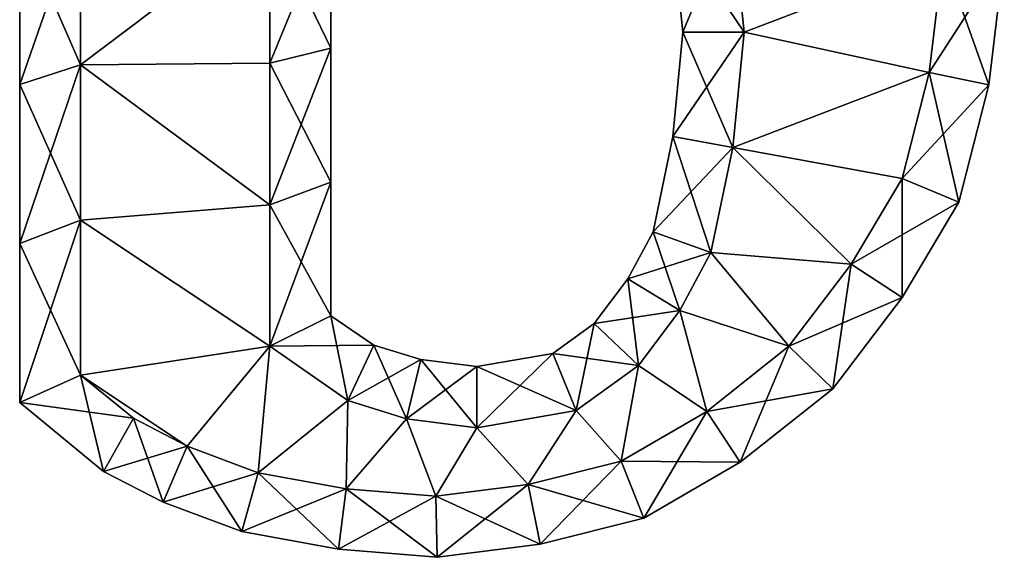
# Model space of a CAD drawing. Units: metres. Extents: x -4.6 to 4.6, y -6.7 to 6.8.
# Drawn here: x -3.5 to 4.6, y -6.7 to -2.3 of the extents above; entities that cross this region are included whole.
import ezdxf

# ---------------------------------------------------------------- set-up
doc = ezdxf.new("R2010")
doc.units = ezdxf.units.M

msp = doc.modelspace()

# ---------------------------------------------------------------- linework, layer by layer
for points in [[(-2.976, -2.6537, -2.5), (-2.976, -1.3806, -2.5), (-3.476, -2.8141, -2.5)], [(-3.476, -2.8141, -2.5), (-2.976, -1.3806, -2.5), (-3.476, -1.5089, -2.5)], [(-2.976, -2.6537, 2.5), (-3.476, -1.5089, 2.5), (-2.976, -1.3806, 2.5)], [(-1.424, -1.48, -2), (-2.976, -1.3806, -2), (-2.976, -2.6537, -2)], [(-2.976, -2.6537, -2), (-2.976, -1.3806, -2), (-2.976, -2.6537, -2.5)], [(-2.976, -2.6537, -2.5), (-2.976, -1.3806, -2), (-2.976, -1.3806, -2.5)], [(-2.976, -2.6537, 2.5), (-2.976, -1.3806, 2.5), (-2.976, -2.6537, 2)], [(-2.976, -2.6537, 2), (-2.976, -1.3806, 2.5), (-2.976, -1.3806, 2)], [(-2.976, -2.6537, 2), (-2.976, -1.3806, 2), (-1.424, -1.48, 2)], [(-1.424, -1.48, -2.5), (-1.424, -2.64, -2.5), (-0.924, -1.418, -2.5)], [(-0.924, -1.418, -2.5), (-1.424, -2.64, -2.5), (-0.924, -2.516, -2.5)], [(-0.924, -1.418, 2.5), (-0.924, -2.516, 2.5), (-1.424, -1.48, 2.5)], [(-0.924, -1.418, -2.5), (-0.924, -2.516, -2.5), (-0.924, -1.418, 2.5)], [(-0.924, -1.418, 2.5), (-0.924, -2.516, -2.5), (-0.924, -2.516, 2.5)], [(1.9623, -2.384, -2.5), (2.3641, -1.4123, -2.5), (1.8727, -1.5044, -2.5)], [(2.464, -2.384, 2.5), (1.8727, -1.5044, 2.5), (2.3641, -1.4123, 2.5)], [(2.464, -2.384, -2.5), (2.3641, -1.4123, -2.5), (1.9623, -2.384, -2.5)], [(2.3641, -1.4123, -2), (2.464, -2.384, -2), (4.096, -1.76, -2)], [(2.464, -2.384, -2), (2.3641, -1.4123, -2), (2.464, -2.384, -2.5)], [(2.464, -2.384, -2.5), (2.3641, -1.4123, -2), (2.3641, -1.4123, -2.5)], [(2.464, -2.384, 2.5), (2.3641, -1.4123, 2.5), (2.464, -2.384, 2)], [(2.464, -2.384, 2), (2.3641, -1.4123, 2.5), (2.3641, -1.4123, 2)], [(4.096, -1.76, 2), (2.464, -2.384, 2), (2.3641, -1.4123, 2)], [(-3.476, -2.8141, -2.5), (-3.476, -1.5089, -2.5), (-3.476, -2.8141, 2.5)], [(-3.476, -2.8141, 2.5), (-3.476, -1.5089, -2.5), (-3.476, -1.5089, 2.5)], [(-3.476, -2.8141, 2.5), (-3.476, -1.5089, 2.5), (-2.976, -2.6537, 2.5)], [(-1.424, -2.64, -2), (-1.424, -1.48, -2), (-2.976, -2.6537, -2)], [(-2.976, -2.6537, 2), (-1.424, -1.48, 2), (-1.424, -2.64, 2)], [(-1.424, -1.48, -2), (-1.424, -2.64, -2), (-1.424, -1.48, -2.5)], [(-1.424, -1.48, -2.5), (-1.424, -2.64, -2), (-1.424, -2.64, -2.5)], [(-1.424, -1.48, 2.5), (-0.924, -2.516, 2.5), (-1.424, -2.64, 2.5)], [(-1.424, -1.48, 2.5), (-1.424, -2.64, 2.5), (-1.424, -1.48, 2)], [(-1.424, -1.48, 2), (-1.424, -2.64, 2.5), (-1.424, -2.64, 2)], [(1.9623, -2.384, -2.5), (1.8727, -1.5044, -2.5), (1.9623, -2.384, 2.5)], [(1.9623, -2.384, 2.5), (1.8727, -1.5044, -2.5), (1.8727, -1.5044, 2.5)], [(1.9623, -2.384, 2.5), (1.8727, -1.5044, 2.5), (2.464, -2.384, 2.5)], [(2.464, -2.384, -2), (3.9829, -2.7151, -2), (4.096, -1.76, -2)], [(4.096, -1.76, 2), (3.9829, -2.7151, 2), (2.464, -2.384, 2)], [(4.096, -1.76, -2.5), (3.9829, -2.7151, -2.5), (4.5985, -1.7596, -2.5)], [(4.5985, -1.7596, -2.5), (3.9829, -2.7151, -2.5), (4.4723, -2.8167, -2.5)], [(4.096, -1.76, -2), (3.9829, -2.7151, -2), (4.096, -1.76, -2.5)], [(4.096, -1.76, -2.5), (3.9829, -2.7151, -2), (3.9829, -2.7151, -2.5)], [(4.096, -1.76, 2.5), (4.4723, -2.8167, 2.5), (3.9829, -2.7151, 2.5)], [(4.096, -1.76, 2.5), (3.9829, -2.7151, 2.5), (4.096, -1.76, 2)], [(4.096, -1.76, 2), (3.9829, -2.7151, 2.5), (3.9829, -2.7151, 2)], [(4.5985, -1.7596, 2.5), (4.4723, -2.8167, 2.5), (4.096, -1.76, 2.5)], [(4.5985, -1.7596, -2.5), (4.4723, -2.8167, -2.5), (4.5985, -1.7596, 2.5)], [(4.5985, -1.7596, 2.5), (4.4723, -2.8167, -2.5), (4.4723, -2.8167, 2.5)], [(2.3717, -3.3307, -2.5), (2.464, -2.384, -2.5), (1.8798, -3.2415, -2.5)], [(1.8798, -3.2415, -2.5), (2.464, -2.384, -2.5), (1.9623, -2.384, -2.5)], [(1.8798, -3.2415, -2.5), (1.9623, -2.384, -2.5), (1.8798, -3.2415, 2.5)], [(1.8798, -3.2415, 2.5), (1.9623, -2.384, -2.5), (1.9623, -2.384, 2.5)], [(1.8798, -3.2415, 2.5), (1.9623, -2.384, 2.5), (2.3717, -3.3307, 2.5)], [(2.3717, -3.3307, 2.5), (1.9623, -2.384, 2.5), (2.464, -2.384, 2.5)], [(2.464, -2.384, -2), (2.3717, -3.3307, -2), (3.9829, -2.7151, -2)], [(2.3717, -3.3307, -2), (2.464, -2.384, -2), (2.3717, -3.3307, -2.5)], [(2.3717, -3.3307, -2.5), (2.464, -2.384, -2), (2.464, -2.384, -2.5)], [(2.3717, -3.3307, 2.5), (2.464, -2.384, 2.5), (2.3717, -3.3307, 2)], [(2.3717, -3.3307, 2), (2.464, -2.384, 2.5), (2.464, -2.384, 2)], [(3.9829, -2.7151, 2), (2.3717, -3.3307, 2), (2.464, -2.384, 2)], [(-1.424, -2.64, -2.5), (-1.424, -3.8, -2.5), (-0.924, -2.516, -2.5)], [(-0.924, -2.516, -2.5), (-1.424, -3.8, -2.5), (-0.924, -3.614, -2.5)], [(-0.924, -2.516, 2.5), (-0.924, -3.614, 2.5), (-1.424, -2.64, 2.5)], [(-0.924, -2.516, -2.5), (-0.924, -3.614, -2.5), (-0.924, -2.516, 2.5)], [(-0.924, -2.516, 2.5), (-0.924, -3.614, -2.5), (-0.924, -3.614, 2.5)], [(-2.976, -3.9269, -2.5), (-2.976, -2.6537, -2.5), (-3.476, -4.1193, -2.5)], [(-3.476, -4.1193, -2.5), (-2.976, -2.6537, -2.5), (-3.476, -2.8141, -2.5)], [(-2.976, -3.9269, 2.5), (-3.476, -2.8141, 2.5), (-2.976, -2.6537, 2.5)], [(-1.424, -3.8, -2), (-1.424, -2.64, -2), (-2.976, -2.6537, -2)], [(-2.976, -2.6537, 2), (-1.424, -2.64, 2), (-1.424, -3.8, 2)], [(-1.424, -3.8, -2), (-2.976, -2.6537, -2), (-2.976, -3.9269, -2)], [(-2.976, -3.9269, -2), (-2.976, -2.6537, -2), (-2.976, -3.9269, -2.5)], [(-2.976, -3.9269, -2.5), (-2.976, -2.6537, -2), (-2.976, -2.6537, -2.5)], [(-2.976, -3.9269, 2.5), (-2.976, -2.6537, 2.5), (-2.976, -3.9269, 2)], [(-2.976, -3.9269, 2), (-2.976, -2.6537, 2.5), (-2.976, -2.6537, 2)], [(-2.976, -3.9269, 2), (-2.976, -2.6537, 2), (-1.424, -3.8, 2)], [(-1.424, -2.64, -2), (-1.424, -3.8, -2), (-1.424, -2.64, -2.5)], [(-1.424, -2.64, -2.5), (-1.424, -3.8, -2), (-1.424, -3.8, -2.5)], [(-1.424, -2.64, 2.5), (-0.924, -3.614, 2.5), (-1.424, -3.8, 2.5)], [(-1.424, -2.64, 2.5), (-1.424, -3.8, 2.5), (-1.424, -2.64, 2)], [(-1.424, -2.64, 2), (-1.424, -3.8, 2.5), (-1.424, -3.8, 2)], [(2.3717, -3.3307, -2), (3.76, -3.584, -2), (3.9829, -2.7151, -2)], [(3.9829, -2.7151, 2), (3.76, -3.584, 2), (2.3717, -3.3307, 2)], [(3.9829, -2.7151, -2), (3.76, -3.584, -2), (3.9829, -2.7151, -2.5)], [(3.9829, -2.7151, -2.5), (3.76, -3.584, -2), (3.76, -3.584, -2.5)], [(3.9829, -2.7151, -2.5), (3.76, -3.584, -2.5), (4.4723, -2.8167, -2.5)], [(3.9829, -2.7151, 2.5), (4.2246, -3.7784, 2.5), (3.76, -3.584, 2.5)], [(3.9829, -2.7151, 2.5), (3.76, -3.584, 2.5), (3.9829, -2.7151, 2)], [(3.9829, -2.7151, 2), (3.76, -3.584, 2.5), (3.76, -3.584, 2)], [(4.4723, -2.8167, 2.5), (4.2246, -3.7784, 2.5), (3.9829, -2.7151, 2.5)], [(-3.476, -4.1193, -2.5), (-3.476, -2.8141, -2.5), (-3.476, -4.1193, 2.5)], [(-3.476, -4.1193, 2.5), (-3.476, -2.8141, -2.5), (-3.476, -2.8141, 2.5)], [(-3.476, -4.1193, 2.5), (-3.476, -2.8141, 2.5), (-2.976, -3.9269, 2.5)], [(4.4723, -2.8167, -2.5), (3.76, -3.584, -2.5), (4.2246, -3.7784, -2.5)], [(4.4723, -2.8167, -2.5), (4.2246, -3.7784, -2.5), (4.4723, -2.8167, 2.5)], [(4.4723, -2.8167, 2.5), (4.2246, -3.7784, -2.5), (4.2246, -3.7784, 2.5)], [(1.7182, -4.0216, -2.5), (2.3717, -3.3307, -2.5), (1.8798, -3.2415, -2.5)], [(1.7182, -4.0216, -2.5), (1.8798, -3.2415, -2.5), (1.7182, -4.0216, 2.5)], [(1.7182, -4.0216, 2.5), (1.8798, -3.2415, -2.5), (1.8798, -3.2415, 2.5)], [(1.7182, -4.0216, 2.5), (1.8798, -3.2415, 2.5), (2.192, -4.192, 2.5)], [(2.192, -4.192, 2.5), (1.8798, -3.2415, 2.5), (2.3717, -3.3307, 2.5)], [(2.192, -4.192, -2.5), (2.3717, -3.3307, -2.5), (1.7182, -4.0216, -2.5)], [(2.3717, -3.3307, -2), (2.192, -4.192, -2), (3.3419, -4.2872, -2)], [(2.192, -4.192, -2), (2.3717, -3.3307, -2), (2.192, -4.192, -2.5)], [(2.192, -4.192, -2.5), (2.3717, -3.3307, -2), (2.3717, -3.3307, -2.5)], [(2.192, -4.192, 2.5), (2.3717, -3.3307, 2.5), (2.192, -4.192, 2)], [(2.192, -4.192, 2), (2.3717, -3.3307, 2.5), (2.3717, -3.3307, 2)], [(3.3419, -4.2872, 2), (2.192, -4.192, 2), (2.3717, -3.3307, 2)], [(2.3717, -3.3307, -2), (3.3419, -4.2872, -2), (3.76, -3.584, -2)], [(3.76, -3.584, 2), (3.3419, -4.2872, 2), (2.3717, -3.3307, 2)], [(-1.424, -3.8, -2.5), (-1.424, -4.96, -2.5), (-0.924, -3.614, -2.5)], [(-0.924, -3.614, -2.5), (-1.424, -4.96, -2.5), (-0.924, -4.712, -2.5)], [(-0.924, -3.614, 2.5), (-0.924, -4.712, 2.5), (-1.424, -3.8, 2.5)], [(-0.924, -3.614, -2.5), (-0.924, -4.712, -2.5), (-0.924, -3.614, 2.5)], [(-0.924, -3.614, 2.5), (-0.924, -4.712, -2.5), (-0.924, -4.712, 2.5)], [(3.76, -3.584, -2), (3.3419, -4.2872, -2), (3.76, -3.584, -2.5)], [(3.76, -3.584, -2.5), (3.3419, -4.2872, -2), (3.3419, -4.2872, -2.5)], [(3.76, -3.584, -2.5), (3.3419, -4.2872, -2.5), (4.2246, -3.7784, -2.5)], [(3.76, -3.584, 2.5), (3.7597, -4.5613, 2.5), (3.3419, -4.2872, 2.5)], [(3.76, -3.584, 2.5), (3.3419, -4.2872, 2.5), (3.76, -3.584, 2)], [(3.76, -3.584, 2), (3.3419, -4.2872, 2.5), (3.3419, -4.2872, 2)], [(4.2246, -3.7784, 2.5), (3.7597, -4.5613, 2.5), (3.76, -3.584, 2.5)], [(4.2246, -3.7784, -2.5), (3.3419, -4.2872, -2.5), (3.7597, -4.5613, -2.5)], [(4.2246, -3.7784, -2.5), (3.7597, -4.5613, -2.5), (4.2246, -3.7784, 2.5)], [(4.2246, -3.7784, 2.5), (3.7597, -4.5613, -2.5), (3.7597, -4.5613, 2.5)], [(-1.424, -4.96, -2), (-1.424, -3.8, -2), (-2.976, -3.9269, -2)], [(-2.976, -3.9269, 2), (-1.424, -3.8, 2), (-1.424, -4.96, 2)], [(-1.424, -3.8, -2), (-1.424, -4.96, -2), (-1.424, -3.8, -2.5)], [(-1.424, -3.8, -2.5), (-1.424, -4.96, -2), (-1.424, -4.96, -2.5)], [(-1.424, -3.8, 2.5), (-0.924, -4.712, 2.5), (-1.424, -4.96, 2.5)], [(-1.424, -3.8, 2.5), (-1.424, -4.96, 2.5), (-1.424, -3.8, 2)], [(-1.424, -3.8, 2), (-1.424, -4.96, 2.5), (-1.424, -4.96, 2)], [(-2.976, -5.2, -2.5), (-2.976, -3.9269, -2.5), (-3.476, -5.4245, -2.5)], [(-3.476, -5.4245, -2.5), (-2.976, -3.9269, -2.5), (-3.476, -4.1193, -2.5)], [(-2.976, -5.2, 2.5), (-3.476, -4.1193, 2.5), (-2.976, -3.9269, 2.5)], [(-1.424, -4.96, -2), (-2.976, -3.9269, -2), (-2.976, -5.2, -2)], [(-2.976, -5.2, -2), (-2.976, -3.9269, -2), (-2.976, -5.2, -2.5)], [(-2.976, -5.2, -2.5), (-2.976, -3.9269, -2), (-2.976, -3.9269, -2.5)], [(-2.976, -5.2, 2.5), (-2.976, -3.9269, 2.5), (-2.976, -5.2, 2)], [(-2.976, -5.2, 2), (-2.976, -3.9269, 2.5), (-2.976, -3.9269, 2)], [(-2.976, -5.2, 2), (-2.976, -3.9269, 2), (-1.424, -4.96, 2)], [(1.5107, -4.4083, -2.5), (2.192, -4.192, -2.5), (1.7182, -4.0216, -2.5)], [(1.5107, -4.4083, -2.5), (1.7182, -4.0216, -2.5), (1.5107, -4.4083, 2.5)], [(1.5107, -4.4083, 2.5), (1.7182, -4.0216, -2.5), (1.7182, -4.0216, 2.5)], [(1.5107, -4.4083, 2.5), (1.7182, -4.0216, 2.5), (1.9376, -4.6686, 2.5)], [(1.9376, -4.6686, 2.5), (1.7182, -4.0216, 2.5), (2.192, -4.192, 2.5)], [(-3.476, -5.4245, -2.5), (-3.476, -4.1193, -2.5), (-3.476, -5.4245, 2.5)], [(-3.476, -5.4245, 2.5), (-3.476, -4.1193, -2.5), (-3.476, -4.1193, 2.5)], [(-3.476, -5.4245, 2.5), (-3.476, -4.1193, 2.5), (-2.976, -5.2, 2.5)], [(1.9376, -4.6686, -2.5), (2.192, -4.192, -2.5), (1.5107, -4.4083, -2.5)], [(2.192, -4.192, -2), (1.9376, -4.6686, -2), (2.832, -4.96, -2)], [(1.9376, -4.6686, -2), (2.192, -4.192, -2), (1.9376, -4.6686, -2.5)], [(1.9376, -4.6686, -2.5), (2.192, -4.192, -2), (2.192, -4.192, -2.5)], [(1.9376, -4.6686, 2.5), (2.192, -4.192, 2.5), (1.9376, -4.6686, 2)], [(1.9376, -4.6686, 2), (2.192, -4.192, 2.5), (2.192, -4.192, 2)], [(2.832, -4.96, 2), (1.9376, -4.6686, 2), (2.192, -4.192, 2)], [(2.192, -4.192, -2), (2.832, -4.96, -2), (3.3419, -4.2872, -2)], [(3.3419, -4.2872, 2), (2.832, -4.96, 2), (2.192, -4.192, 2)], [(3.3419, -4.2872, -2), (2.832, -4.96, -2), (3.3419, -4.2872, -2.5)], [(3.3419, -4.2872, -2.5), (2.832, -4.96, -2), (2.832, -4.96, -2.5)], [(3.3419, -4.2872, -2.5), (2.832, -4.96, -2.5), (3.7597, -4.5613, -2.5)], [(3.3419, -4.2872, 2.5), (3.1926, -5.3104, 2.5), (2.832, -4.96, 2.5)], [(3.3419, -4.2872, 2.5), (2.832, -4.96, 2.5), (3.3419, -4.2872, 2)], [(3.3419, -4.2872, 2), (2.832, -4.96, 2.5), (2.832, -4.96, 2)], [(3.7597, -4.5613, 2.5), (3.1926, -5.3104, 2.5), (3.3419, -4.2872, 2.5)], [(1.2357, -4.7744, -2.5), (1.9376, -4.6686, -2.5), (1.5107, -4.4083, -2.5)], [(1.2357, -4.7744, -2.5), (1.5107, -4.4083, -2.5), (1.2357, -4.7744, 2.5)], [(1.2357, -4.7744, 2.5), (1.5107, -4.4083, -2.5), (1.5107, -4.4083, 2.5)], [(1.2357, -4.7744, 2.5), (1.5107, -4.4083, 2.5), (1.6, -5.12, 2.5)], [(1.6, -5.12, 2.5), (1.5107, -4.4083, 2.5), (1.9376, -4.6686, 2.5)], [(3.7597, -4.5613, -2.5), (2.832, -4.96, -2.5), (3.1926, -5.3104, -2.5)], [(3.7597, -4.5613, -2.5), (3.1926, -5.3104, -2.5), (3.7597, -4.5613, 2.5)], [(3.7597, -4.5613, 2.5), (3.1926, -5.3104, -2.5), (3.1926, -5.3104, 2.5)], [(1.6, -5.12, -2.5), (1.9376, -4.6686, -2.5), (1.2357, -4.7744, -2.5)], [(1.9376, -4.6686, -2), (1.6, -5.12, -2), (2.1578, -5.4968, -2)], [(1.6, -5.12, -2), (1.9376, -4.6686, -2), (1.6, -5.12, -2.5)], [(1.6, -5.12, -2.5), (1.9376, -4.6686, -2), (1.9376, -4.6686, -2.5)], [(1.6, -5.12, 2.5), (1.9376, -4.6686, 2.5), (1.6, -5.12, 2)], [(1.6, -5.12, 2), (1.9376, -4.6686, 2.5), (1.9376, -4.6686, 2)], [(2.1578, -5.4968, 2), (1.6, -5.12, 2), (1.9376, -4.6686, 2)], [(1.9376, -4.6686, -2), (2.1578, -5.4968, -2), (2.832, -4.96, -2)], [(2.832, -4.96, 2), (2.1578, -5.4968, 2), (1.9376, -4.6686, 2)], [(-1.424, -4.96, -2.5), (-0.784, -5.408, -2.5), (-0.924, -4.712, -2.5)], [(-0.924, -4.712, 2.5), (-0.5716, -4.9524, 2.5), (-1.424, -4.96, 2.5)], [(-0.924, -4.712, -2.5), (-0.784, -5.408, -2.5), (-0.5716, -4.9524, -2.5)], [(-0.924, -4.712, -2.5), (-0.5716, -4.9524, -2.5), (-0.924, -4.712, 2.5)], [(-0.924, -4.712, 2.5), (-0.5716, -4.9524, -2.5), (-0.5716, -4.9524, 2.5)], [(0.8968, -5.0219, -2.5), (1.6, -5.12, -2.5), (1.2357, -4.7744, -2.5)], [(0.8968, -5.0219, -2.5), (1.2357, -4.7744, -2.5), (0.8968, -5.0219, 2.5)], [(0.8968, -5.0219, 2.5), (1.2357, -4.7744, -2.5), (1.2357, -4.7744, 2.5)], [(0.8968, -5.0219, 2.5), (1.2357, -4.7744, 2.5), (1.088, -5.488, 2.5)], [(1.088, -5.488, 2.5), (1.2357, -4.7744, 2.5), (1.6, -5.12, 2.5)], [(-2.1037, -5.7814, -2), (-1.424, -4.96, -2), (-2.976, -5.2, -2)], [(-2.976, -5.2, 2), (-1.424, -4.96, 2), (-2.1037, -5.7814, 2)], [(-1.52, -6, -2), (-1.424, -4.96, -2), (-2.1037, -5.7814, -2)], [(-2.1037, -5.7814, 2), (-1.424, -4.96, 2), (-1.52, -6, 2)], [(-0.784, -5.408, -2), (-1.424, -4.96, -2), (-1.52, -6, -2)], [(-1.52, -6, 2), (-1.424, -4.96, 2), (-0.784, -5.408, 2)], [(-1.424, -4.96, 2.5), (-0.5716, -4.9524, 2.5), (-0.784, -5.408, 2.5)], [(-1.424, -4.96, -2), (-0.784, -5.408, -2), (-1.424, -4.96, -2.5)], [(-1.424, -4.96, -2.5), (-0.784, -5.408, -2), (-0.784, -5.408, -2.5)], [(-1.424, -4.96, 2.5), (-0.784, -5.408, 2.5), (-1.424, -4.96, 2)], [(-1.424, -4.96, 2), (-0.784, -5.408, 2.5), (-0.784, -5.408, 2)], [(-0.784, -5.408, -2.5), (-0.304, -5.556, -2.5), (-0.5716, -4.9524, -2.5)], [(-0.5716, -4.9524, 2.5), (-0.1876, -5.0696, 2.5), (-0.784, -5.408, 2.5)], [(-0.5716, -4.9524, -2.5), (-0.304, -5.556, -2.5), (-0.1876, -5.0696, -2.5)], [(-0.5716, -4.9524, -2.5), (-0.1876, -5.0696, -2.5), (-0.5716, -4.9524, 2.5)], [(-0.5716, -4.9524, 2.5), (-0.1876, -5.0696, -2.5), (-0.1876, -5.0696, 2.5)], [(2.832, -4.96, -2), (2.1578, -5.4968, -2), (2.832, -4.96, -2.5)], [(2.832, -4.96, -2.5), (2.1578, -5.4968, -2), (2.1578, -5.4968, -2.5)], [(2.832, -4.96, -2.5), (2.1578, -5.4968, -2.5), (3.1926, -5.3104, -2.5)], [(2.832, -4.96, 2.5), (2.4336, -5.9137, 2.5), (2.1578, -5.4968, 2.5)], [(2.832, -4.96, 2.5), (2.1578, -5.4968, 2.5), (2.832, -4.96, 2)], [(2.832, -4.96, 2), (2.1578, -5.4968, 2.5), (2.1578, -5.4968, 2)], [(3.1926, -5.3104, 2.5), (2.4336, -5.9137, 2.5), (2.832, -4.96, 2.5)], [(-0.784, -5.408, 2.5), (-0.1876, -5.0696, 2.5), (-0.304, -5.556, 2.5)], [(-0.304, -5.556, -2.5), (0.272, -5.632, -2.5), (-0.1876, -5.0696, -2.5)], [(-0.1876, -5.0696, 2.5), (0.2732, -5.1292, 2.5), (-0.304, -5.556, 2.5)], [(-0.1876, -5.0696, -2.5), (0.272, -5.632, -2.5), (0.2732, -5.1292, -2.5)], [(-0.1876, -5.0696, -2.5), (0.2732, -5.1292, -2.5), (-0.1876, -5.0696, 2.5)], [(-0.1876, -5.0696, 2.5), (0.2732, -5.1292, -2.5), (0.2732, -5.1292, 2.5)], [(0.2732, -5.1292, 2.5), (0.8968, -5.0219, 2.5), (0.272, -5.632, 2.5)], [(0.272, -5.632, 2.5), (0.8968, -5.0219, 2.5), (1.088, -5.488, 2.5)], [(0.2732, -5.1292, -2.5), (1.088, -5.488, -2.5), (0.8968, -5.0219, -2.5)], [(0.2732, -5.1292, -2.5), (0.8968, -5.0219, -2.5), (0.2732, -5.1292, 2.5)], [(0.2732, -5.1292, 2.5), (0.8968, -5.0219, -2.5), (0.8968, -5.0219, 2.5)], [(1.088, -5.488, -2.5), (1.6, -5.12, -2.5), (0.8968, -5.0219, -2.5)], [(-0.304, -5.556, 2.5), (0.2732, -5.1292, 2.5), (0.272, -5.632, 2.5)], [(0.272, -5.632, -2.5), (1.088, -5.488, -2.5), (0.2732, -5.1292, -2.5)], [(1.6, -5.12, -2), (1.088, -5.488, -2), (1.456, -5.904, -2)], [(1.088, -5.488, -2), (1.6, -5.12, -2), (1.088, -5.488, -2.5)], [(1.088, -5.488, -2.5), (1.6, -5.12, -2), (1.6, -5.12, -2.5)], [(1.088, -5.488, 2.5), (1.6, -5.12, 2.5), (1.088, -5.488, 2)], [(1.088, -5.488, 2), (1.6, -5.12, 2.5), (1.6, -5.12, 2)], [(1.456, -5.904, 2), (1.088, -5.488, 2), (1.6, -5.12, 2)], [(1.6, -5.12, -2), (1.456, -5.904, -2), (2.1578, -5.4968, -2)], [(2.1578, -5.4968, 2), (1.456, -5.904, 2), (1.6, -5.12, 2)], [(-2.7883, -5.9883, -2.5), (-2.976, -5.2, -2.5), (-3.476, -5.4245, -2.5)], [(-2.544, -5.552, 2.5), (-3.476, -5.4245, 2.5), (-2.976, -5.2, 2.5)], [(-2.976, -5.2, -2), (-2.544, -5.552, -2), (-2.1037, -5.7814, -2)], [(-2.544, -5.552, -2), (-2.976, -5.2, -2), (-2.544, -5.552, -2.5)], [(-2.544, -5.552, -2.5), (-2.976, -5.2, -2), (-2.976, -5.2, -2.5)], [(-2.544, -5.552, -2.5), (-2.976, -5.2, -2.5), (-2.7883, -5.9883, -2.5)], [(-2.544, -5.552, 2.5), (-2.976, -5.2, 2.5), (-2.544, -5.552, 2)], [(-2.544, -5.552, 2), (-2.976, -5.2, 2.5), (-2.976, -5.2, 2)], [(-2.1037, -5.7814, 2), (-2.544, -5.552, 2), (-2.976, -5.2, 2)], [(3.1926, -5.3104, -2.5), (2.1578, -5.4968, -2.5), (2.4336, -5.9137, -2.5)], [(3.1926, -5.3104, -2.5), (2.4336, -5.9137, -2.5), (3.1926, -5.3104, 2.5)], [(3.1926, -5.3104, 2.5), (2.4336, -5.9137, -2.5), (2.4336, -5.9137, 2.5)], [(-0.784, -5.408, -2), (-1.52, -6, -2), (-0.7976, -6.132, -2)], [(-0.7976, -6.132, 2), (-1.52, -6, 2), (-0.784, -5.408, 2)], [(-0.304, -5.556, -2), (-0.784, -5.408, -2), (-0.7976, -6.132, -2)], [(-0.7976, -6.132, 2), (-0.784, -5.408, 2), (-0.304, -5.556, 2)], [(-0.784, -5.408, -2), (-0.304, -5.556, -2), (-0.784, -5.408, -2.5)], [(-0.784, -5.408, -2.5), (-0.304, -5.556, -2), (-0.304, -5.556, -2.5)], [(-0.784, -5.408, 2.5), (-0.304, -5.556, 2.5), (-0.784, -5.408, 2)], [(-0.784, -5.408, 2), (-0.304, -5.556, 2.5), (-0.304, -5.556, 2)], [(-2.7883, -5.9883, -2.5), (-3.476, -5.4245, -2.5), (-2.7883, -5.9883, 2.5)], [(-2.7883, -5.9883, 2.5), (-3.476, -5.4245, -2.5), (-3.476, -5.4245, 2.5)], [(-2.7883, -5.9883, 2.5), (-3.476, -5.4245, 2.5), (-2.544, -5.552, 2.5)], [(1.088, -5.488, -2), (0.272, -5.632, -2), (0.6928, -6.0955, -2)], [(0.272, -5.632, -2), (1.088, -5.488, -2), (0.272, -5.632, -2.5)], [(0.272, -5.632, -2.5), (1.088, -5.488, -2), (1.088, -5.488, -2.5)], [(0.272, -5.632, 2.5), (1.088, -5.488, 2.5), (0.272, -5.632, 2)], [(0.272, -5.632, 2), (1.088, -5.488, 2.5), (1.088, -5.488, 2)], [(0.6928, -6.0955, 2), (0.272, -5.632, 2), (1.088, -5.488, 2)], [(1.088, -5.488, -2), (0.6928, -6.0955, -2), (1.456, -5.904, -2)], [(1.456, -5.904, 2), (0.6928, -6.0955, 2), (1.088, -5.488, 2)], [(-2.3006, -6.2416, -2.5), (-2.544, -5.552, -2.5), (-2.7883, -5.9883, -2.5)], [(-2.1037, -5.7814, 2.5), (-2.7883, -5.9883, 2.5), (-2.544, -5.552, 2.5)], [(-2.1037, -5.7814, -2), (-2.544, -5.552, -2), (-2.1037, -5.7814, -2.5)], [(-2.1037, -5.7814, -2.5), (-2.544, -5.552, -2), (-2.544, -5.552, -2.5)], [(-2.1037, -5.7814, -2.5), (-2.544, -5.552, -2.5), (-2.3006, -6.2416, -2.5)], [(-2.1037, -5.7814, 2.5), (-2.544, -5.552, 2.5), (-2.1037, -5.7814, 2)], [(-2.1037, -5.7814, 2), (-2.544, -5.552, 2.5), (-2.544, -5.552, 2)], [(-0.304, -5.556, -2), (-0.7976, -6.132, -2), (-0.064, -6.192, -2)], [(-0.064, -6.192, 2), (-0.7976, -6.132, 2), (-0.304, -5.556, 2)], [(0.272, -5.632, -2), (-0.304, -5.556, -2), (-0.064, -6.192, -2)], [(-0.304, -5.556, -2), (0.272, -5.632, -2), (-0.304, -5.556, -2.5)], [(-0.304, -5.556, -2.5), (0.272, -5.632, -2), (0.272, -5.632, -2.5)], [(-0.304, -5.556, 2.5), (0.272, -5.632, 2.5), (-0.304, -5.556, 2)], [(-0.304, -5.556, 2), (0.272, -5.632, 2.5), (0.272, -5.632, 2)], [(-0.064, -6.192, 2), (-0.304, -5.556, 2), (0.272, -5.632, 2)], [(2.1578, -5.4968, -2), (1.456, -5.904, -2), (2.1578, -5.4968, -2.5)], [(2.1578, -5.4968, -2.5), (1.456, -5.904, -2), (1.456, -5.904, -2.5)], [(2.1578, -5.4968, -2.5), (1.456, -5.904, -2.5), (2.4336, -5.9137, -2.5)], [(2.1578, -5.4968, 2.5), (1.6436, -6.3712, 2.5), (1.456, -5.904, 2.5)], [(2.1578, -5.4968, 2.5), (1.456, -5.904, 2.5), (2.1578, -5.4968, 2)], [(2.1578, -5.4968, 2), (1.456, -5.904, 2.5), (1.456, -5.904, 2)], [(2.4336, -5.9137, 2.5), (1.6436, -6.3712, 2.5), (2.1578, -5.4968, 2.5)], [(0.272, -5.632, -2), (-0.064, -6.192, -2), (0.6928, -6.0955, -2)], [(0.6928, -6.0955, 2), (-0.064, -6.192, 2), (0.272, -5.632, 2)], [(-2.3006, -6.2416, 2.5), (-2.7883, -5.9883, 2.5), (-2.1037, -5.7814, 2.5)], [(-1.6542, -6.4831, -2.5), (-2.1037, -5.7814, -2.5), (-2.3006, -6.2416, -2.5)], [(-1.52, -6, 2.5), (-2.3006, -6.2416, 2.5), (-2.1037, -5.7814, 2.5)], [(-1.52, -6, -2), (-2.1037, -5.7814, -2), (-1.52, -6, -2.5)], [(-1.52, -6, -2.5), (-2.1037, -5.7814, -2), (-2.1037, -5.7814, -2.5)], [(-1.52, -6, -2.5), (-2.1037, -5.7814, -2.5), (-1.6542, -6.4831, -2.5)], [(-1.52, -6, 2.5), (-2.1037, -5.7814, 2.5), (-1.52, -6, 2)], [(-1.52, -6, 2), (-2.1037, -5.7814, 2.5), (-2.1037, -5.7814, 2)], [(1.456, -5.904, -2), (0.6928, -6.0955, -2), (1.456, -5.904, -2.5)], [(1.456, -5.904, -2.5), (0.6928, -6.0955, -2), (0.6928, -6.0955, -2.5)], [(1.456, -5.904, -2.5), (0.6928, -6.0955, -2.5), (1.6436, -6.3712, -2.5)], [(1.456, -5.904, 2.5), (0.7914, -6.5855, 2.5), (0.6928, -6.0955, 2.5)], [(1.456, -5.904, 2.5), (0.6928, -6.0955, 2.5), (1.456, -5.904, 2)], [(1.456, -5.904, 2), (0.6928, -6.0955, 2.5), (0.6928, -6.0955, 2)], [(1.6436, -6.3712, 2.5), (0.7914, -6.5855, 2.5), (1.456, -5.904, 2.5)], [(2.4336, -5.9137, -2.5), (1.456, -5.904, -2.5), (1.6436, -6.3712, -2.5)], [(2.4336, -5.9137, -2.5), (1.6436, -6.3712, -2.5), (2.4336, -5.9137, 2.5)], [(2.4336, -5.9137, 2.5), (1.6436, -6.3712, -2.5), (1.6436, -6.3712, 2.5)], [(-2.3006, -6.2416, -2.5), (-2.7883, -5.9883, -2.5), (-2.3006, -6.2416, 2.5)], [(-2.3006, -6.2416, 2.5), (-2.7883, -5.9883, -2.5), (-2.7883, -5.9883, 2.5)], [(-1.6542, -6.4831, 2.5), (-2.3006, -6.2416, 2.5), (-1.52, -6, 2.5)], [(-0.8602, -6.628, -2.5), (-1.52, -6, -2.5), (-1.6542, -6.4831, -2.5)], [(-0.7976, -6.132, 2.5), (-1.6542, -6.4831, 2.5), (-1.52, -6, 2.5)], [(-0.7976, -6.132, -2), (-1.52, -6, -2), (-0.7976, -6.132, -2.5)], [(-0.7976, -6.132, -2.5), (-1.52, -6, -2), (-1.52, -6, -2.5)], [(-0.7976, -6.132, -2.5), (-1.52, -6, -2.5), (-0.8602, -6.628, -2.5)], [(-0.7976, -6.132, 2.5), (-1.52, -6, 2.5), (-0.7976, -6.132, 2)], [(-0.7976, -6.132, 2), (-1.52, -6, 2.5), (-1.52, -6, 2)], [(-0.8602, -6.628, 2.5), (-1.6542, -6.4831, 2.5), (-0.7976, -6.132, 2.5)], [(-0.0537, -6.6937, -2.5), (-0.7976, -6.132, -2.5), (-0.8602, -6.628, -2.5)], [(-0.064, -6.192, 2.5), (-0.8602, -6.628, 2.5), (-0.7976, -6.132, 2.5)], [(-0.064, -6.192, -2), (-0.7976, -6.132, -2), (-0.064, -6.192, -2.5)], [(-0.064, -6.192, -2.5), (-0.7976, -6.132, -2), (-0.7976, -6.132, -2.5)], [(-0.064, -6.192, -2.5), (-0.7976, -6.132, -2.5), (-0.0537, -6.6937, -2.5)], [(-0.064, -6.192, 2.5), (-0.7976, -6.132, 2.5), (-0.064, -6.192, 2)], [(-0.064, -6.192, 2), (-0.7976, -6.132, 2.5), (-0.7976, -6.132, 2)], [(0.6928, -6.0955, -2), (-0.064, -6.192, -2), (0.6928, -6.0955, -2.5)], [(0.6928, -6.0955, -2.5), (-0.064, -6.192, -2), (-0.064, -6.192, -2.5)], [(0.6928, -6.0955, -2.5), (-0.064, -6.192, -2.5), (0.7914, -6.5855, -2.5)], [(0.6928, -6.0955, 2.5), (-0.0537, -6.6937, 2.5), (-0.064, -6.192, 2.5)], [(0.6928, -6.0955, 2.5), (-0.064, -6.192, 2.5), (0.6928, -6.0955, 2)], [(0.6928, -6.0955, 2), (-0.064, -6.192, 2.5), (-0.064, -6.192, 2)], [(0.7914, -6.5855, 2.5), (-0.0537, -6.6937, 2.5), (0.6928, -6.0955, 2.5)], [(1.6436, -6.3712, -2.5), (0.6928, -6.0955, -2.5), (0.7914, -6.5855, -2.5)], [(-0.0537, -6.6937, 2.5), (-0.8602, -6.628, 2.5), (-0.064, -6.192, 2.5)], [(0.7914, -6.5855, -2.5), (-0.064, -6.192, -2.5), (-0.0537, -6.6937, -2.5)], [(-1.6542, -6.4831, -2.5), (-2.3006, -6.2416, -2.5), (-1.6542, -6.4831, 2.5)], [(-1.6542, -6.4831, 2.5), (-2.3006, -6.2416, -2.5), (-2.3006, -6.2416, 2.5)], [(1.6436, -6.3712, -2.5), (0.7914, -6.5855, -2.5), (1.6436, -6.3712, 2.5)], [(1.6436, -6.3712, 2.5), (0.7914, -6.5855, -2.5), (0.7914, -6.5855, 2.5)], [(-0.8602, -6.628, -2.5), (-1.6542, -6.4831, -2.5), (-0.8602, -6.628, 2.5)], [(-0.8602, -6.628, 2.5), (-1.6542, -6.4831, -2.5), (-1.6542, -6.4831, 2.5)], [(0.7914, -6.5855, -2.5), (-0.0537, -6.6937, -2.5), (0.7914, -6.5855, 2.5)], [(0.7914, -6.5855, 2.5), (-0.0537, -6.6937, -2.5), (-0.0537, -6.6937, 2.5)], [(-0.0537, -6.6937, -2.5), (-0.8602, -6.628, -2.5), (-0.0537, -6.6937, 2.5)], [(-0.0537, -6.6937, 2.5), (-0.8602, -6.628, -2.5), (-0.8602, -6.628, 2.5)]]:
    msp.add_3dface(points)

doc.saveas('drawing.dxf')
